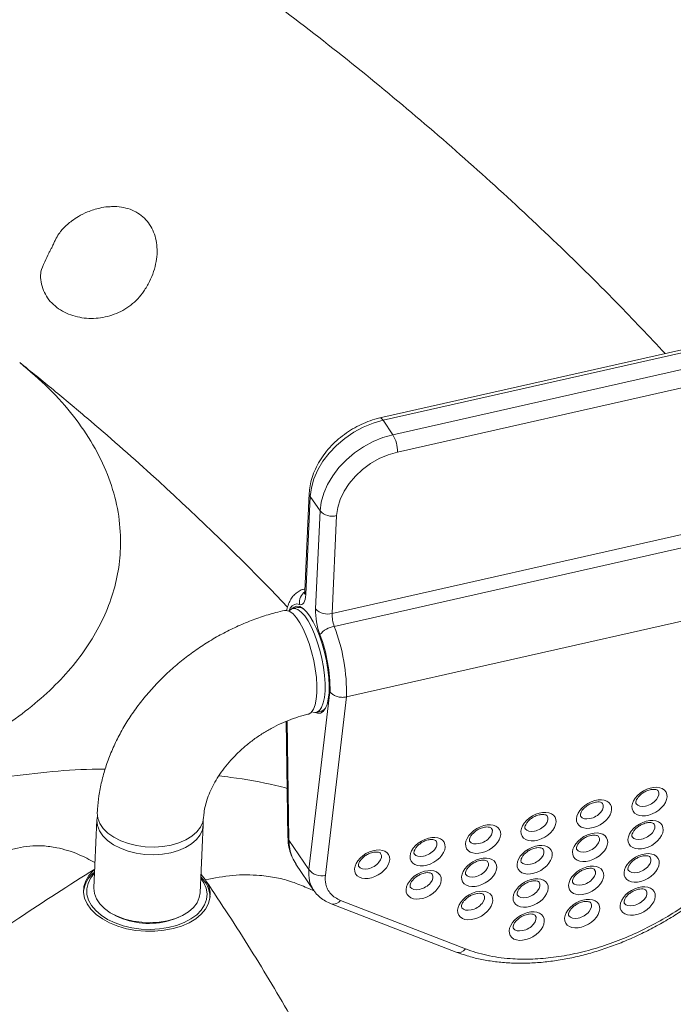
# Model space of a CAD drawing. Units: inches. Extents: x -1700 to 7002, y -1010 to 6004.
# Drawn here: x -1145 to -1124, y 212 to 243 of the extents above; entities that cross this region are included whole.
import ezdxf

# ---------------------------------------------------------------- set-up
doc = ezdxf.new("R2010")
doc.units = ezdxf.units.IN
doc.header["$MEASUREMENT"] = 0

msp = doc.modelspace()

# ---------------------------------------------------------------- linework, layer by layer
at = {"color": 7, "linetype": 'Continuous', "lineweight": 15}
for p, q in [((-1119.939, 233.733), (-1133.207, 230.738)), ((-1119.837, 233.661), (-1133.105, 230.666)), ((-1132.795, 230.209), (-1119.527, 233.204)), ((-1119.387, 232.658), (-1132.655, 229.663)), ((-1132.795, 230.209), (-1133.105, 230.666)), ((-1134.715, 224.566), (-1117.761, 228.394)), ((-1135.435, 228.362), (-1135.579, 225.27)), ((-1135.404, 228.26), (-1135.548, 225.168)), ((-1135.095, 227.803), (-1135.404, 228.26)), ((-1135.238, 224.711), (-1135.095, 227.803)), ((-1117.691, 227.989), (-1134.645, 224.161)), ((-1134.571, 227.658), (-1134.715, 224.566)), ((-1134.258, 221.935), (-1117.305, 225.763)), ((-1135.575, 225.341), (-1135.594, 225.337)), ((-1135.802, 224.757), (-1135.958, 224.722)), ((-1135.448, 216.489), (-1134.781, 222.099)), ((-1134.258, 221.935), (-1134.928, 216.305)), ((-1135.218, 221.444), (-1135.062, 221.48)), ((-1136.161, 221.165), (-1136.11, 217.496)), ((-1142.135, 218.054), (-1142.234, 215.91)), ((-1138.878, 215.754), (-1138.779, 217.898)), ((-1135.448, 216.489), (-1136.078, 217.419)), ((-1138.829, 216.817), (-1138.827, 216.857)), ((-1135.854, 216.658), (-1135.298, 215.838)), ((-1138.716, 216.169), (-1138.851, 216.333)), ((-1134.745, 215.408), (-1130.803, 213.875)), ((-1134.448, 215.515), (-1130.506, 213.981)), ((-1141.677, 215.105), (-1141.614, 215.069)), ((-1139.574, 214.975), (-1139.507, 215.005))]:
    msp.add_line(p, q, dxfattribs=at)
at = {"color": 8, "linetype": 'Continuous', "lineweight": 15}
for p, q in [((-1136.653, 225.327), (-1136.121, 224.764)), ((-1135.594, 225.337), (-1135.575, 225.341)), ((-1136.131, 221.177), (-1136.078, 217.419))]:
    msp.add_line(p, q, dxfattribs=at)
at = {"color": 7, "linetype": 'Continuous', "lineweight": 15, "flags": 128}
for points in [[(-1133.105, 230.666), (-1133.42, 230.575), (-1133.731, 230.448), (-1134.031, 230.286), (-1134.314, 230.093), (-1134.574, 229.873), (-1134.806, 229.63), (-1135.005, 229.37), (-1135.168, 229.097), (-1135.29, 228.817), (-1135.369, 228.537), (-1135.404, 228.26)], [(-1135.095, 227.803), (-1135.06, 228.08), (-1134.98, 228.361), (-1134.858, 228.64), (-1134.696, 228.913), (-1134.497, 229.174), (-1134.265, 229.416), (-1134.005, 229.636), (-1133.722, 229.829), (-1133.422, 229.991), (-1133.111, 230.118), (-1132.795, 230.209)], [(-1132.655, 229.663), (-1132.944, 229.578), (-1133.228, 229.456), (-1133.5, 229.301), (-1133.752, 229.115), (-1133.98, 228.903), (-1134.176, 228.671), (-1134.337, 228.425), (-1134.458, 228.17), (-1134.537, 227.912), (-1134.571, 227.658)], [(-1135.74, 224.851), (-1135.702, 224.842), (-1135.667, 224.849), (-1135.635, 224.87), (-1135.608, 224.905), (-1135.585, 224.953), (-1135.567, 225.014), (-1135.554, 225.086), (-1135.548, 225.168)], [(-1136.216, 224.664), (-1136.15, 224.666), (-1136.051, 224.632), (-1135.946, 224.554), (-1135.838, 224.434), (-1135.731, 224.275), (-1135.627, 224.083), (-1135.529, 223.861), (-1135.439, 223.617), (-1135.361, 223.357), (-1135.295, 223.087), (-1135.245, 222.816), (-1135.212, 222.551), (-1135.195, 222.298), (-1135.196, 222.066)], [(-1136.077, 224.645), (-1136.063, 224.66), (-1135.983, 224.714), (-1135.892, 224.725), (-1135.793, 224.69), (-1135.688, 224.612), (-1135.58, 224.492), (-1135.473, 224.333), (-1135.369, 224.141), (-1135.271, 223.92), (-1135.181, 223.675), (-1135.103, 223.415), (-1135.037, 223.146), (-1134.987, 222.874), (-1134.953, 222.609), (-1134.937, 222.356), (-1134.938, 222.124), (-1134.957, 221.917), (-1134.994, 221.743), (-1135.046, 221.604), (-1135.113, 221.507), (-1135.194, 221.452), (-1135.285, 221.441), (-1135.358, 221.463)], [(-1135.986, 224.71), (-1135.916, 224.772), (-1135.829, 224.8), (-1135.732, 224.784), (-1135.629, 224.724), (-1135.522, 224.623), (-1135.414, 224.482)], [(-1135.414, 224.482), (-1135.308, 224.306), (-1135.205, 224.098), (-1135.11, 223.866), (-1135.025, 223.613), (-1134.951, 223.347), (-1134.891, 223.076), (-1134.846, 222.805), (-1134.817, 222.541), (-1134.806, 222.293), (-1134.812, 222.066), (-1134.835, 221.865), (-1134.875, 221.697), (-1134.93, 221.566), (-1135, 221.474), (-1135.082, 221.425), (-1135.174, 221.419), (-1135.244, 221.441)], [(-1135.196, 222.066), (-1135.215, 221.859), (-1135.252, 221.684), (-1135.304, 221.546), (-1135.371, 221.448), (-1135.452, 221.394), (-1135.476, 221.386)], [(-1139.807, 217.017), (-1140.07, 216.972), (-1140.345, 216.955), (-1140.622, 216.966), (-1140.895, 217.004), (-1141.155, 217.069), (-1141.397, 217.159), (-1141.613, 217.271), (-1141.798, 217.402), (-1141.946, 217.549), (-1142.053, 217.707), (-1142.117, 217.873), (-1142.136, 218.041), (-1142.118, 218.172)], [(-1142.124, 218.292), (-1142.124, 218.28), (-1142.106, 218.111), (-1142.042, 217.945), (-1141.935, 217.787), (-1141.787, 217.64), (-1141.602, 217.509), (-1141.386, 217.397), (-1141.144, 217.308), (-1140.884, 217.243), (-1140.611, 217.204), (-1140.334, 217.194), (-1140.059, 217.211), (-1139.796, 217.255)], [(-1139.796, 217.255), (-1139.55, 217.326), (-1139.328, 217.421), (-1139.137, 217.537), (-1138.982, 217.672), (-1138.867, 217.822), (-1138.794, 217.982), (-1138.768, 218.133)], [(-1138.785, 218.018), (-1138.778, 217.911), (-1138.805, 217.744), (-1138.878, 217.583), (-1138.993, 217.434), (-1139.148, 217.299), (-1139.339, 217.182), (-1139.561, 217.087), (-1139.807, 217.017)], [(-1138.696, 216.136), (-1138.608, 215.958), (-1138.565, 215.776), (-1138.568, 215.593), (-1138.615, 215.413), (-1138.708, 215.241), (-1138.842, 215.081), (-1139.015, 214.936), (-1139.224, 214.81), (-1139.463, 214.705), (-1139.727, 214.624), (-1140.01, 214.569), (-1140.306, 214.54), (-1140.607, 214.54), (-1140.907, 214.567), (-1141.2, 214.621), (-1141.478, 214.7), (-1141.735, 214.804), (-1141.965, 214.929), (-1142.163, 215.073), (-1142.324, 215.233), (-1142.446, 215.404), (-1142.524, 215.584), (-1142.558, 215.767), (-1142.546, 215.95), (-1142.489, 216.128), (-1142.388, 216.298), (-1142.246, 216.455), (-1142.208, 216.489)], [(-1142.213, 216.368), (-1142.334, 216.216), (-1142.416, 216.049), (-1142.455, 215.875), (-1142.45, 215.698), (-1142.4, 215.523), (-1142.308, 215.353), (-1142.174, 215.192), (-1142.002, 215.045), (-1141.797, 214.914), (-1141.562, 214.802), (-1141.305, 214.713), (-1141.029, 214.649), (-1140.743, 214.61), (-1140.452, 214.598), (-1140.164, 214.613), (-1139.885, 214.655), (-1139.622, 214.722), (-1139.381, 214.814), (-1139.168, 214.927), (-1138.987, 215.06), (-1138.843, 215.21), (-1138.739, 215.371), (-1138.678, 215.542), (-1138.662, 215.718), (-1138.689, 215.895), (-1138.761, 216.068), (-1138.857, 216.212)], [(-1142.234, 215.91), (-1142.235, 215.897), (-1142.216, 215.729), (-1142.153, 215.563), (-1142.045, 215.404), (-1141.897, 215.258), (-1141.713, 215.126), (-1141.497, 215.015), (-1141.255, 214.925), (-1140.994, 214.86), (-1140.721, 214.822), (-1140.444, 214.811), (-1140.17, 214.828), (-1139.906, 214.873)], [(-1139.906, 214.873), (-1139.66, 214.943), (-1139.439, 215.038), (-1139.248, 215.154), (-1139.093, 215.289), (-1138.977, 215.439), (-1138.905, 215.6), (-1138.878, 215.754)], [(-1139.574, 214.975), (-1139.711, 214.919), (-1139.949, 214.85)]]:
    msp.add_lwpolyline(points, dxfattribs=at)
at = {"color": 8, "linetype": 'Continuous', "lineweight": 15, "flags": 128}
for points in [[(-1133.207, 230.738), (-1133.193, 230.739), (-1133.165, 230.729), (-1133.135, 230.704), (-1133.105, 230.666)], [(-1135.74, 224.851), (-1135.825, 224.869), (-1135.904, 224.855), (-1135.974, 224.809), (-1136.036, 224.733), (-1136.084, 224.637)], [(-1136.11, 217.496), (-1136.102, 217.457), (-1136.078, 217.419)]]:
    msp.add_lwpolyline(points, dxfattribs=at)
at = {"color": 7, "linetype": 'Continuous', "lineweight": 15}
for centre, radius, start, end in [((-1133.676, 229.692), 1.021, 358.3594, 30.4029), ((-1134.713, 228.164), 0.525, 223.3301, 285.657), ((-1135.765, 224.488), 0.272, 50.386, 97.7546), ((-1133.057, 224.673), 2.182, 178.992, 200.6989), ((-1134.856, 225.072), 0.525, 223.335, 285.6521), ((-1133.624, 224.547), 1.091, 178.9881, 200.6975), ((-1134.53, 223.437), 0.733, 98.9495, 140.6779), ((-1140.259, 222.04), 6.002, 358.9966, 20.6985), ((-1139.714, 222.161), 4.934, 359.288, 20.6634), ((-1135.131, 221.724), 0.254, 285.8641, 336.8847), ((-1141.624, 215.669), 0.945, 128.4788, 171.9823), ((-1135.053, 216.781), 0.492, 216.4801, 284.6944), ((-1139.485, 215.581), 0.921, 2.117, 46.8137), ((-1140.491, 217.164), 2.377, 241.8134, 283.2017)]:
    msp.add_arc(centre, radius, start, end, dxfattribs=at)
at = {"color": 8, "linetype": 'Continuous', "lineweight": 15}
for centre, radius, start, end in [((-1135.272, 228.356), 0.163, 177.5897, 215.9346), ((-1135.318, 224.913), 0.427, 125.6893, 188.3805), ((-1135.416, 225.264), 0.163, 177.8923, 215.9911), ((-1134.674, 215.677), 0.278, 255.2041, 324.2941), ((-1130.731, 214.144), 0.278, 255.1415, 324.2759)]:
    msp.add_arc(centre, radius, start, end, dxfattribs=at)
at = {"color": 7, "linetype": 'Continuous', "lineweight": 15}
for centre in [(-1124.698, 218.632), (-1126.449, 218.237), (-1128.2, 217.842), (-1129.95, 217.447), (-1124.823, 217.586), (-1131.701, 217.051), (-1126.573, 217.191), (-1128.324, 216.795), (-1133.451, 216.656), (-1130.075, 216.4), (-1124.947, 216.539), (-1126.698, 216.144), (-1131.825, 216.005), (-1128.449, 215.749), (-1125.072, 215.493), (-1130.199, 215.353), (-1126.822, 215.097), (-1128.573, 214.702)]:
    msp.add_ellipse(centre, major_axis=(0.52, 0.301), ratio=0.645266, dxfattribs=at)
at = {"color": 8, "linetype": 'Continuous', "lineweight": 15}
for centre in [(-1124.774, 218.766), (-1126.525, 218.37), (-1128.275, 217.975), (-1124.899, 217.719), (-1130.026, 217.58), (-1126.649, 217.324), (-1131.777, 217.185), (-1133.527, 216.789), (-1128.4, 216.929), (-1130.151, 216.533), (-1125.023, 216.672), (-1131.901, 216.138), (-1126.774, 216.277), (-1128.524, 215.882), (-1130.275, 215.487), (-1125.148, 215.626), (-1126.898, 215.231), (-1128.649, 214.835)]:
    msp.add_ellipse(centre, major_axis=(0.353, 0.191), ratio=0.605005, start_param=3.20413, end_param=6.348619, dxfattribs=at)
for points, knots in [([(-1144.735, 249.344), (-1143.814, 248.777), (-1141.97, 247.643), (-1139.334, 245.867), (-1136.8, 244.042), (-1134.375, 242.172), (-1132.056, 240.264), (-1129.842, 238.327), (-1127.737, 236.367), (-1125.849, 234.52), (-1124.713, 233.309), (-1124.207, 232.77)], [0, 0, 0, 0, 0.114644, 0.229625, 0.344329, 0.458564, 0.572668, 0.686138, 0.798623, 0.910347, 1, 1, 1, 1]), ([(-1151.649, 217.09), (-1151.282, 217.306), (-1150.553, 217.735), (-1149.324, 218.277), (-1148.021, 218.739), (-1146.644, 219.11), (-1145.208, 219.392), (-1143.748, 219.57), (-1142.631, 219.654), (-1142.013, 219.652), (-1141.878, 219.651)], [0, 0, 0, 0, 0.141105, 0.280736, 0.419306, 0.557166, 0.694776, 0.832673, 0.963439, 1, 1, 1, 1]), ([(-1138.29, 219.441), (-1138.164, 219.427), (-1137.554, 219.357), (-1136.829, 219.225), (-1136.251, 219.079), (-1136.132, 219.048)], [0, 0, 0, 0, 0.171545, 0.828932, 1, 1, 1, 1]), ([(-1142.198, 216.705), (-1142.371, 216.798), (-1142.778, 217.014), (-1143.331, 217.174), (-1143.843, 217.245), (-1144.26, 217.242), (-1145.275, 217.037), (-1146.342, 216.804), (-1147.475, 216.562), (-1148.044, 216.445), (-1148.607, 216.309), (-1149.22, 216.277), (-1149.876, 216.359), (-1150.511, 216.541), (-1151.105, 216.787), (-1151.468, 216.99), (-1151.649, 217.09)], [0, 0, 0, 0, 0.049147, 0.115277, 0.159417, 0.203235, 0.246501, 0.505108, 0.569757, 0.634409, 0.699125, 0.764643, 0.830812, 0.897053, 0.94882, 1, 1, 1, 1]), ([(-1136.078, 217.419), (-1136.073, 217.325), (-1136.062, 217.135), (-1135.984, 216.877), (-1135.895, 216.729), (-1135.852, 216.659)], [0, 0, 0, 0, 0.337323, 0.684454, 1, 1, 1, 1]), ([(-1156.381, 162.078), (-1156.93, 162.828), (-1158.023, 164.318), (-1159.511, 166.575), (-1160.862, 168.831), (-1161.976, 170.93), (-1162.881, 172.872), (-1163.604, 174.654), (-1164.219, 176.441), (-1164.749, 178.339), (-1165.164, 180.344), (-1165.431, 182.452), (-1165.528, 184.556), (-1165.454, 186.657), (-1165.213, 188.755), (-1164.817, 190.76), (-1164.288, 192.661), (-1163.647, 194.454), (-1162.873, 196.215), (-1161.966, 197.948), (-1160.933, 199.646), (-1159.777, 201.312), (-1158.499, 202.95), (-1157.098, 204.566), (-1155.485, 206.256), (-1153.648, 208.007), (-1151.573, 209.809), (-1149.372, 211.568), (-1147.048, 213.285), (-1144.663, 214.936), (-1143.012, 215.99), (-1142.207, 216.504)], [0, 0, 0, 0, 0.040595, 0.080711, 0.120391, 0.159647, 0.190255, 0.220731, 0.251074, 0.281321, 0.31693, 0.352246, 0.387395, 0.42276, 0.458184, 0.493681, 0.525012, 0.55608, 0.587003, 0.617913, 0.648926, 0.679595, 0.710559, 0.741898, 0.773435, 0.811025, 0.848757, 0.886707, 0.924905, 0.96339, 1, 1, 1, 1]), ([(-1135.272, 215.809), (-1135.351, 215.843), (-1135.579, 215.942), (-1135.961, 216.105), (-1136.462, 216.237), (-1137.086, 216.323), (-1137.84, 216.33), (-1138.426, 216.222), (-1138.717, 216.168)], [0, 0, 0, 0, 0.079477, 0.231045, 0.384543, 0.539226, 0.771104, 1, 1, 1, 1]), ([(-1135.292, 215.841), (-1135.312, 215.867), (-1135.377, 215.954), (-1135.45, 216.166), (-1135.449, 216.368), (-1135.448, 216.489)], [0, 0, 0, 0, 0.148925, 0.493338, 1, 1, 1, 1])]:
    msp.add_open_spline(points, degree=3, knots=knots, dxfattribs=at)
at = {"color": 7, "linetype": 'Continuous', "lineweight": 15}
for points, knots in [([(-1141.767, 237.399), (-1141.705, 237.405), (-1141.542, 237.42), (-1141.291, 237.387), (-1141.022, 237.306), (-1140.786, 237.174), (-1140.587, 237), (-1140.429, 236.788), (-1140.315, 236.543), (-1140.248, 236.272), (-1140.228, 235.979), (-1140.259, 235.671), (-1140.34, 235.354), (-1140.472, 235.038), (-1140.64, 234.747), (-1140.84, 234.497), (-1141.064, 234.294), (-1141.316, 234.127), (-1141.589, 234.001), (-1141.876, 233.918), (-1142.17, 233.876), (-1142.465, 233.878), (-1142.759, 233.923), (-1143.037, 234.011), (-1143.295, 234.142), (-1143.519, 234.313), (-1143.701, 234.521), (-1143.832, 234.76), (-1143.901, 235.024), (-1143.922, 235.223), (-1143.904, 235.332), (-1143.902, 235.345)], [0, 0, 0, 0, 0.022281, 0.058978, 0.095668, 0.131628, 0.167578, 0.203137, 0.238703, 0.274792, 0.310888, 0.348211, 0.385536, 0.424344, 0.463149, 0.495759, 0.528365, 0.560977, 0.59359, 0.626303, 0.659029, 0.693359, 0.727702, 0.764379, 0.801062, 0.839661, 0.878259, 0.917495, 0.956714, 0.994941, 1, 1, 1, 1]), ([(-1141.767, 237.403), (-1141.777, 237.403), (-1141.869, 237.399), (-1142.096, 237.355), (-1142.409, 237.26), (-1142.702, 237.113), (-1142.963, 236.94), (-1143.152, 236.774), (-1143.284, 236.625), (-1143.356, 236.519), (-1143.426, 236.396), (-1143.497, 236.254), (-1143.545, 236.147), (-1143.601, 236.039), (-1143.683, 235.882), (-1143.795, 235.643), (-1143.886, 235.441), (-1143.905, 235.346), (-1143.905, 235.346)], [0, 0, 0, 0, 0.009303, 0.081324, 0.203641, 0.298422, 0.371471, 0.480164, 0.522284, 0.560741, 0.638137, 0.677661, 0.719709, 0.748406, 0.784366, 0.878419, 0.999444, 1, 1, 1, 1]), ([(-1145.867, 220.516), (-1145.548, 220.706), (-1144.912, 221.084), (-1144.079, 221.717), (-1143.346, 222.391), (-1142.723, 223.105), (-1142.216, 223.85), (-1141.826, 224.62), (-1141.555, 225.41), (-1141.402, 226.217), (-1141.371, 227.083), (-1141.487, 228.002), (-1141.779, 228.961), (-1142.235, 229.898), (-1142.855, 230.804), (-1143.621, 231.678), (-1144.255, 232.216), (-1144.573, 232.487)], [0, 0, 0, 0, 0.0631858, 0.12597, 0.1884755, 0.2508446, 0.3132667, 0.3748031, 0.4365601, 0.498421, 0.5602849, 0.6337846, 0.7069596, 0.779884, 0.85287, 0.9261739, 1, 1, 1, 1]), ([(-1144.573, 232.487), (-1144.214, 232.2), (-1143.858, 231.912), (-1143.153, 231.33), (-1142.804, 231.038), (-1141.768, 230.155), (-1141.092, 229.562), (-1139.114, 227.768), (-1137.855, 226.555), (-1136.653, 225.327)], [0, 0, 0, 0, 0.125, 0.125, 0.25, 0.25, 0.5, 0.5, 1, 1, 1, 1]), ([(-1133.207, 230.738), (-1133.26, 230.725), (-1133.41, 230.688), (-1133.655, 230.602), (-1133.935, 230.472), (-1134.203, 230.314), (-1134.454, 230.129), (-1134.685, 229.922), (-1134.891, 229.694), (-1135.069, 229.45), (-1135.216, 229.193), (-1135.329, 228.928), (-1135.402, 228.664), (-1135.429, 228.475), (-1135.434, 228.377), (-1135.435, 228.362)], [0, 0, 0, 0, 0.047025, 0.132588, 0.218152, 0.30375, 0.389418, 0.475188, 0.5611, 0.647194, 0.733465, 0.819815, 0.906025, 0.985678, 1, 1, 1, 1]), ([(-1135.593, 225.332), (-1135.613, 225.329), (-1135.683, 225.318), (-1135.79, 225.259), (-1135.905, 225.166), (-1135.999, 225.049), (-1136.075, 224.905), (-1136.126, 224.772), (-1136.144, 224.678), (-1136.15, 224.65)], [0, 0, 0, 0, 0.061757, 0.217444, 0.370917, 0.531456, 0.709024, 0.91271, 1, 1, 1, 1]), ([(-1135.579, 225.27), (-1135.58, 225.254), (-1135.582, 225.217), (-1135.59, 225.181), (-1135.59, 225.18), (-1135.59, 225.18)], [0, 0, 0, 0, 0.296872, 0.724875, 1, 1, 1, 1]), ([(-1136.216, 224.664), (-1136.308, 224.642), (-1136.56, 224.582), (-1136.971, 224.456), (-1137.444, 224.279), (-1137.908, 224.07), (-1138.36, 223.832), (-1138.798, 223.565), (-1139.22, 223.271), (-1139.621, 222.952), (-1140.002, 222.609), (-1140.358, 222.245), (-1140.688, 221.861), (-1140.989, 221.459), (-1141.259, 221.042), (-1141.497, 220.611), (-1141.699, 220.169), (-1141.865, 219.72), (-1141.992, 219.266), (-1142.078, 218.822), (-1142.113, 218.497), (-1142.122, 218.325), (-1142.124, 218.292)], [0, 0, 0, 0, 0.030352, 0.083665, 0.136962, 0.190278, 0.243599, 0.296936, 0.350302, 0.403709, 0.457169, 0.5107, 0.564311, 0.618005, 0.671771, 0.725572, 0.779352, 0.833031, 0.886512, 0.939683, 0.988643, 1, 1, 1, 1]), ([(-1134.781, 222.099), (-1134.78, 222.099), (-1134.769, 222.08), (-1134.732, 222.036), (-1134.647, 221.977), (-1134.524, 221.933), (-1134.387, 221.915), (-1134.301, 221.928), (-1134.258, 221.935)], [0, 0, 0, 0, 0.006036, 0.142743, 0.357487, 0.571725, 0.785897, 1, 1, 1, 1]), ([(-1115.108, 221.462), (-1114.537, 220.598), (-1113.391, 218.866), (-1111.825, 216.23), (-1110.468, 213.737), (-1109.307, 211.393), (-1108.319, 209.206), (-1107.423, 207.001), (-1106.623, 204.775), (-1105.928, 202.54), (-1105.344, 200.29), (-1104.877, 198.022), (-1104.539, 195.717), (-1104.359, 193.536), (-1104.322, 191.488), (-1104.409, 189.585), (-1104.626, 187.684), (-1104.972, 185.798), (-1105.439, 183.949), (-1106.014, 182.141), (-1106.683, 180.378), (-1107.438, 178.65), (-1108.35, 176.782), (-1109.445, 174.775), (-1110.76, 172.635), (-1112.201, 170.536), (-1113.765, 168.48), (-1115.435, 166.483), (-1117.203, 164.545), (-1119.058, 162.665), (-1121.002, 160.832), (-1123.155, 158.933), (-1125.518, 156.98), (-1128.092, 154.981), (-1130.722, 153.046), (-1133.395, 151.168), (-1136.102, 149.341), (-1138.569, 147.728), (-1140.142, 146.728), (-1140.791, 146.316)], [0, 0, 0, 0, 0.033082, 0.066301, 0.09963, 0.126559, 0.153516, 0.180552, 0.207667, 0.23496, 0.261986, 0.289306, 0.317022, 0.345199, 0.367962, 0.390959, 0.414023, 0.437013, 0.459838, 0.482073, 0.504103, 0.525857, 0.547408, 0.575398, 0.603336, 0.631187, 0.658948, 0.686615, 0.71367, 0.740603, 0.767441, 0.794148, 0.825753, 0.857032, 0.887947, 0.918537, 0.948846, 0.978881, 1, 1, 1, 1]), ([(-1138.768, 218.136), (-1138.766, 218.167), (-1138.76, 218.264), (-1138.731, 218.444), (-1138.668, 218.678), (-1138.576, 218.924), (-1138.454, 219.176), (-1138.302, 219.432), (-1138.121, 219.687), (-1137.913, 219.937), (-1137.68, 220.179), (-1137.425, 220.408), (-1137.15, 220.621), (-1136.86, 220.815), (-1136.558, 220.987), (-1136.249, 221.135), (-1135.939, 221.257), (-1135.68, 221.337), (-1135.528, 221.374), (-1135.476, 221.386)], [0, 0, 0, 0, 0.0298779, 0.0946852, 0.158114, 0.2205787, 0.2826428, 0.3446234, 0.4066435, 0.4688051, 0.5311355, 0.5936215, 0.6562215, 0.7188697, 0.7814943, 0.8440044, 0.9063284, 0.9684282, 1, 1, 1, 1]), ([(-1125.119, 218.562), (-1125.123, 218.568), (-1125.13, 218.58), (-1125.13, 218.624), (-1125.109, 218.692), (-1125.057, 218.774), (-1124.975, 218.857), (-1124.872, 218.93), (-1124.769, 218.979), (-1124.705, 218.997), (-1124.679, 219.004)], [0, 0, 0, 0, 0.142372, 0.268873, 0.390044, 0.519073, 0.648255, 0.778693, 0.909538, 1, 1, 1, 1]), ([(-1124.679, 219.004), (-1124.661, 219.007), (-1124.607, 219.018), (-1124.529, 219.017), (-1124.464, 219), (-1124.437, 218.981), (-1124.432, 218.972), (-1124.431, 218.969)], [0, 0, 0, 0, 0.1262525, 0.3731985, 0.6183647, 0.8698191, 1, 1, 1, 1]), ([(-1126.869, 218.167), (-1126.873, 218.173), (-1126.88, 218.185), (-1126.881, 218.229), (-1126.859, 218.297), (-1126.807, 218.379), (-1126.726, 218.462), (-1126.623, 218.535), (-1126.519, 218.584), (-1126.455, 218.601), (-1126.429, 218.608)], [0, 0, 0, 0, 0.142376, 0.268867, 0.390058, 0.519058, 0.648244, 0.778666, 0.90952, 1, 1, 1, 1]), ([(-1126.429, 218.608), (-1126.411, 218.612), (-1126.358, 218.622), (-1126.28, 218.622), (-1126.215, 218.604), (-1126.188, 218.586), (-1126.183, 218.577), (-1126.181, 218.574)], [0, 0, 0, 0, 0.126225, 0.373155, 0.618342, 0.869838, 1, 1, 1, 1]), ([(-1128.62, 217.772), (-1128.624, 217.778), (-1128.631, 217.79), (-1128.632, 217.833), (-1128.61, 217.902), (-1128.558, 217.983), (-1128.476, 218.067), (-1128.374, 218.139), (-1128.27, 218.189), (-1128.206, 218.206), (-1128.18, 218.213)], [0, 0, 0, 0, 0.142378, 0.268877, 0.390045, 0.519071, 0.648259, 0.778682, 0.909525, 1, 1, 1, 1]), ([(-1128.18, 218.213), (-1128.162, 218.217), (-1128.108, 218.227), (-1128.03, 218.227), (-1127.965, 218.209), (-1127.939, 218.191), (-1127.934, 218.182), (-1127.932, 218.179)], [0, 0, 0, 0, 0.1262266, 0.3731804, 0.6183754, 0.8698183, 1, 1, 1, 1]), ([(-1130.371, 217.377), (-1130.374, 217.383), (-1130.382, 217.394), (-1130.382, 217.438), (-1130.36, 217.506), (-1130.309, 217.588), (-1130.227, 217.672), (-1130.124, 217.744), (-1130.021, 217.794), (-1129.957, 217.811), (-1129.93, 217.818)], [0, 0, 0, 0, 0.142366, 0.268864, 0.390058, 0.519059, 0.648246, 0.778678, 0.909519, 1, 1, 1, 1]), ([(-1129.93, 217.818), (-1129.912, 217.821), (-1129.859, 217.832), (-1129.781, 217.832), (-1129.716, 217.814), (-1129.689, 217.796), (-1129.684, 217.787), (-1129.683, 217.784)], [0, 0, 0, 0, 0.1262247, 0.3731562, 0.6183424, 0.8698354, 1, 1, 1, 1]), ([(-1125.243, 217.516), (-1125.247, 217.522), (-1125.254, 217.534), (-1125.255, 217.577), (-1125.233, 217.646), (-1125.181, 217.727), (-1125.1, 217.811), (-1124.997, 217.883), (-1124.893, 217.933), (-1124.829, 217.95), (-1124.803, 217.957)], [0, 0, 0, 0, 0.1423734, 0.2688697, 0.3900369, 0.5190608, 0.6482461, 0.7786658, 0.9095057, 1, 1, 1, 1]), ([(-1124.803, 217.957), (-1124.785, 217.961), (-1124.732, 217.971), (-1124.653, 217.971), (-1124.588, 217.953), (-1124.562, 217.935), (-1124.557, 217.926), (-1124.555, 217.923)], [0, 0, 0, 0, 0.1262251, 0.3731573, 0.6183442, 0.8698173, 1, 1, 1, 1]), ([(-1126.994, 217.12), (-1126.998, 217.127), (-1127.005, 217.138), (-1127.006, 217.182), (-1126.984, 217.25), (-1126.932, 217.332), (-1126.85, 217.415), (-1126.748, 217.488), (-1126.644, 217.538), (-1126.58, 217.555), (-1126.554, 217.562)], [0, 0, 0, 0, 0.1423699, 0.2688454, 0.3900406, 0.5190444, 0.6482618, 0.7786974, 0.9095172, 1, 1, 1, 1]), ([(-1126.554, 217.562), (-1126.536, 217.565), (-1126.482, 217.576), (-1126.404, 217.575), (-1126.339, 217.558), (-1126.313, 217.54), (-1126.308, 217.531), (-1126.306, 217.528)], [0, 0, 0, 0, 0.1262572, 0.3731858, 0.6183858, 0.8698854, 1, 1, 1, 1]), ([(-1136.105, 217.497), (-1136.104, 217.436), (-1136.102, 217.29), (-1136.052, 217.069), (-1135.974, 216.853), (-1135.896, 216.73), (-1135.863, 216.677)], [0, 0, 0, 0, 0.204672, 0.491853, 0.779142, 1, 1, 1, 1]), ([(-1132.121, 216.981), (-1132.125, 216.988), (-1132.132, 216.999), (-1132.133, 217.043), (-1132.111, 217.111), (-1132.059, 217.193), (-1131.978, 217.276), (-1131.875, 217.349), (-1131.771, 217.399), (-1131.707, 217.416), (-1131.681, 217.423)], [0, 0, 0, 0, 0.1423766, 0.2688504, 0.3900424, 0.5190709, 0.6482591, 0.7786817, 0.9095245, 1, 1, 1, 1]), ([(-1131.681, 217.423), (-1131.663, 217.426), (-1131.61, 217.437), (-1131.531, 217.436), (-1131.467, 217.419), (-1131.44, 217.401), (-1131.435, 217.392), (-1131.433, 217.388)], [0, 0, 0, 0, 0.126226, 0.37318, 0.618376, 0.869816, 1, 1, 1, 1]), ([(-1133.872, 216.586), (-1133.876, 216.592), (-1133.883, 216.604), (-1133.884, 216.648), (-1133.862, 216.716), (-1133.81, 216.798), (-1133.728, 216.881), (-1133.626, 216.954), (-1133.522, 217.003), (-1133.458, 217.02), (-1133.432, 217.027)], [0, 0, 0, 0, 0.1423679, 0.2688668, 0.3900585, 0.5190604, 0.6482422, 0.7786759, 0.9095185, 1, 1, 1, 1]), ([(-1133.432, 217.027), (-1133.414, 217.031), (-1133.36, 217.041), (-1133.282, 217.041), (-1133.217, 217.023), (-1133.191, 217.005), (-1133.186, 216.996), (-1133.184, 216.993)], [0, 0, 0, 0, 0.126253, 0.373184, 0.618344, 0.869836, 1, 1, 1, 1]), ([(-1128.744, 216.725), (-1128.748, 216.731), (-1128.756, 216.743), (-1128.756, 216.787), (-1128.734, 216.855), (-1128.682, 216.937), (-1128.601, 217.02), (-1128.498, 217.093), (-1128.395, 217.142), (-1128.331, 217.16), (-1128.304, 217.167)], [0, 0, 0, 0, 0.142373, 0.26887, 0.390035, 0.519059, 0.648246, 0.778666, 0.909506, 1, 1, 1, 1]), ([(-1128.304, 217.167), (-1128.286, 217.17), (-1128.233, 217.18), (-1128.155, 217.18), (-1128.09, 217.162), (-1128.063, 217.144), (-1128.058, 217.135), (-1128.057, 217.132)], [0, 0, 0, 0, 0.126225, 0.373157, 0.618344, 0.869817, 1, 1, 1, 1]), ([(-1125.368, 216.469), (-1125.372, 216.475), (-1125.379, 216.487), (-1125.379, 216.531), (-1125.358, 216.599), (-1125.306, 216.681), (-1125.224, 216.764), (-1125.121, 216.837), (-1125.018, 216.886), (-1124.954, 216.903), (-1124.928, 216.91)], [0, 0, 0, 0, 0.1423782, 0.2688523, 0.3900444, 0.5190467, 0.6482612, 0.7786852, 0.9095035, 1, 1, 1, 1]), ([(-1124.928, 216.91), (-1124.91, 216.914), (-1124.856, 216.924), (-1124.778, 216.924), (-1124.713, 216.906), (-1124.686, 216.888), (-1124.681, 216.879), (-1124.68, 216.876)], [0, 0, 0, 0, 0.126229, 0.373185, 0.618387, 0.86987, 1, 1, 1, 1]), ([(-1130.495, 216.33), (-1130.499, 216.336), (-1130.506, 216.348), (-1130.507, 216.392), (-1130.485, 216.46), (-1130.433, 216.542), (-1130.352, 216.625), (-1130.249, 216.697), (-1130.145, 216.747), (-1130.081, 216.764), (-1130.055, 216.771)], [0, 0, 0, 0, 0.142373, 0.268849, 0.390044, 0.519048, 0.648258, 0.778696, 0.909516, 1, 1, 1, 1]), ([(-1130.055, 216.771), (-1130.037, 216.775), (-1129.984, 216.785), (-1129.905, 216.785), (-1129.84, 216.767), (-1129.814, 216.749), (-1129.809, 216.74), (-1129.807, 216.737)], [0, 0, 0, 0, 0.1262569, 0.3732117, 0.6183865, 0.8698857, 1, 1, 1, 1]), ([(-1134.928, 216.305), (-1134.931, 216.21), (-1134.935, 216.053), (-1134.862, 215.86), (-1134.763, 215.717), (-1134.626, 215.597), (-1134.508, 215.542), (-1134.448, 215.515)], [0, 0, 0, 0, 0.271728, 0.451201, 0.635812, 0.8153, 1, 1, 1, 1]), ([(-1132.246, 215.935), (-1132.25, 215.941), (-1132.257, 215.953), (-1132.257, 215.996), (-1132.236, 216.065), (-1132.184, 216.146), (-1132.102, 216.23), (-1131.999, 216.302), (-1131.896, 216.352), (-1131.832, 216.369), (-1131.806, 216.376)], [0, 0, 0, 0, 0.142375, 0.268866, 0.390034, 0.519059, 0.648244, 0.778666, 0.90952, 1, 1, 1, 1]), ([(-1131.806, 216.376), (-1131.788, 216.38), (-1131.734, 216.39), (-1131.656, 216.39), (-1131.591, 216.372), (-1131.564, 216.354), (-1131.56, 216.345), (-1131.558, 216.342)], [0, 0, 0, 0, 0.126225, 0.373156, 0.618344, 0.86982, 1, 1, 1, 1]), ([(-1127.118, 216.074), (-1127.122, 216.08), (-1127.129, 216.092), (-1127.13, 216.136), (-1127.108, 216.204), (-1127.056, 216.285), (-1126.975, 216.369), (-1126.872, 216.441), (-1126.768, 216.491), (-1126.704, 216.508), (-1126.678, 216.515)], [0, 0, 0, 0, 0.142369, 0.268868, 0.390035, 0.519062, 0.648242, 0.778676, 0.909519, 1, 1, 1, 1]), ([(-1126.678, 216.515), (-1126.66, 216.519), (-1126.607, 216.529), (-1126.529, 216.529), (-1126.464, 216.511), (-1126.437, 216.493), (-1126.432, 216.484), (-1126.43, 216.481)], [0, 0, 0, 0, 0.126223, 0.373176, 0.618338, 0.869836, 1, 1, 1, 1]), ([(-1153.044, 161.708), (-1152.188, 162.303), (-1150.488, 163.486), (-1148.041, 165.298), (-1145.707, 167.129), (-1143.508, 168.98), (-1141.454, 170.852), (-1139.69, 172.616), (-1138.182, 174.266), (-1136.899, 175.799), (-1135.713, 177.358), (-1134.622, 178.947), (-1133.624, 180.57), (-1132.723, 182.222), (-1131.923, 183.882), (-1131.242, 185.529), (-1130.698, 187.153), (-1130.293, 188.763), (-1130.032, 190.363), (-1129.91, 191.978), (-1129.924, 193.623), (-1130.058, 195.311), (-1130.321, 197.14), (-1130.73, 199.098), (-1131.297, 201.18), (-1131.99, 203.271), (-1132.801, 205.368), (-1133.725, 207.466), (-1134.776, 209.604), (-1135.959, 211.774), (-1137.263, 213.97), (-1138.218, 215.415), (-1138.696, 216.136)], [0, 0, 0, 0, 0.04093, 0.081387, 0.121376, 0.160801, 0.19953, 0.237726, 0.26743, 0.296948, 0.326404, 0.355897, 0.385543, 0.415414, 0.445228, 0.474184, 0.502292, 0.529842, 0.557114, 0.584014, 0.611743, 0.640299, 0.669301, 0.704236, 0.739543, 0.775209, 0.811131, 0.847316, 0.883757, 0.92252, 0.961309, 1, 1, 1, 1]), ([(-1128.869, 215.679), (-1128.873, 215.685), (-1128.88, 215.696), (-1128.881, 215.74), (-1128.859, 215.808), (-1128.807, 215.89), (-1128.726, 215.974), (-1128.623, 216.046), (-1128.519, 216.096), (-1128.455, 216.113), (-1128.429, 216.12)], [0, 0, 0, 0, 0.142378, 0.268846, 0.390043, 0.519046, 0.648261, 0.778685, 0.909518, 1, 1, 1, 1]), ([(-1128.429, 216.12), (-1128.411, 216.123), (-1128.358, 216.134), (-1128.279, 216.134), (-1128.214, 216.116), (-1128.188, 216.098), (-1128.183, 216.089), (-1128.181, 216.086)], [0, 0, 0, 0, 0.1262218, 0.3731661, 0.6183539, 0.869841, 1, 1, 1, 1]), ([(-1135.294, 215.84), (-1135.275, 215.811), (-1135.219, 215.724), (-1135.092, 215.605), (-1134.928, 215.488), (-1134.803, 215.435), (-1134.744, 215.41)], [0, 0, 0, 0, 0.1487601, 0.4423349, 0.7345505, 1, 1, 1, 1]), ([(-1130.62, 215.283), (-1130.623, 215.29), (-1130.631, 215.301), (-1130.631, 215.345), (-1130.61, 215.413), (-1130.558, 215.495), (-1130.476, 215.578), (-1130.373, 215.651), (-1130.27, 215.701), (-1130.206, 215.718), (-1130.179, 215.725)], [0, 0, 0, 0, 0.1423734, 0.2688697, 0.3900369, 0.5190608, 0.6482461, 0.7786658, 0.9095057, 1, 1, 1, 1]), ([(-1130.179, 215.725), (-1130.161, 215.728), (-1130.108, 215.739), (-1130.03, 215.738), (-1129.965, 215.721), (-1129.938, 215.703), (-1129.933, 215.694), (-1129.932, 215.691)], [0, 0, 0, 0, 0.126194, 0.373148, 0.618339, 0.869815, 1, 1, 1, 1]), ([(-1125.492, 215.422), (-1125.496, 215.429), (-1125.503, 215.44), (-1125.504, 215.484), (-1125.482, 215.552), (-1125.43, 215.634), (-1125.349, 215.718), (-1125.246, 215.79), (-1125.142, 215.84), (-1125.078, 215.857), (-1125.052, 215.864)], [0, 0, 0, 0, 0.142377, 0.268871, 0.390041, 0.519068, 0.648259, 0.778682, 0.909539, 1, 1, 1, 1]), ([(-1125.052, 215.864), (-1125.034, 215.867), (-1124.981, 215.878), (-1124.902, 215.877), (-1124.838, 215.86), (-1124.811, 215.842), (-1124.806, 215.833), (-1124.804, 215.83)], [0, 0, 0, 0, 0.126226, 0.373179, 0.618374, 0.869834, 1, 1, 1, 1]), ([(-1130.795, 213.883), (-1130.681, 213.841), (-1130.44, 213.753), (-1130.044, 213.656), (-1129.615, 213.581), (-1129.168, 213.538), (-1128.707, 213.526), (-1128.236, 213.544), (-1127.758, 213.594), (-1127.277, 213.673), (-1126.795, 213.781), (-1126.315, 213.918), (-1125.836, 214.083), (-1125.357, 214.275), (-1124.881, 214.494), (-1124.412, 214.738), (-1123.953, 215.007), (-1123.52, 215.287), (-1123.251, 215.487), (-1123.123, 215.582)], [0, 0, 0, 0, 0.053216, 0.113066, 0.173253, 0.233563, 0.293758, 0.35369, 0.413254, 0.472392, 0.531017, 0.589042, 0.647451, 0.706335, 0.765672, 0.825403, 0.885449, 0.945706, 1, 1, 1, 1]), ([(-1130.506, 213.981), (-1130.286, 213.908), (-1129.847, 213.761), (-1129.151, 213.667), (-1128.468, 213.651), (-1127.813, 213.698), (-1127.14, 213.806), (-1126.457, 213.976), (-1125.773, 214.203), (-1125.097, 214.484), (-1124.438, 214.819), (-1123.802, 215.198), (-1123.406, 215.485), (-1123.209, 215.629)], [0, 0, 0, 0, 0.109183, 0.218363, 0.30494, 0.391793, 0.478368, 0.565221, 0.652356, 0.739207, 0.826046, 0.91316, 1, 1, 1, 1]), ([(-1127.243, 215.027), (-1127.247, 215.033), (-1127.254, 215.045), (-1127.255, 215.089), (-1127.233, 215.157), (-1127.181, 215.239), (-1127.099, 215.322), (-1126.997, 215.395), (-1126.893, 215.444), (-1126.829, 215.462), (-1126.803, 215.469)], [0, 0, 0, 0, 0.142377, 0.2688511, 0.3900434, 0.5190458, 0.648262, 0.778685, 0.9095034, 1, 1, 1, 1]), ([(-1126.803, 215.469), (-1126.785, 215.472), (-1126.731, 215.482), (-1126.653, 215.482), (-1126.588, 215.464), (-1126.562, 215.446), (-1126.557, 215.437), (-1126.555, 215.434)], [0, 0, 0, 0, 0.126225, 0.373157, 0.618344, 0.869817, 1, 1, 1, 1]), ([(-1128.994, 214.632), (-1128.997, 214.638), (-1129.005, 214.65), (-1129.005, 214.694), (-1128.983, 214.762), (-1128.931, 214.844), (-1128.85, 214.927), (-1128.747, 215), (-1128.644, 215.049), (-1128.58, 215.066), (-1128.553, 215.073)], [0, 0, 0, 0, 0.142371, 0.268871, 0.390042, 0.519069, 0.648259, 0.778695, 0.909539, 1, 1, 1, 1]), ([(-1128.553, 215.073), (-1128.535, 215.077), (-1128.482, 215.087), (-1128.404, 215.087), (-1128.339, 215.069), (-1128.312, 215.051), (-1128.307, 215.042), (-1128.306, 215.039)], [0, 0, 0, 0, 0.1262262, 0.3731777, 0.6183739, 0.8698339, 1, 1, 1, 1])]:
    msp.add_open_spline(points, degree=3, knots=knots, dxfattribs=at)
msp.add_open_spline([(-1138.716, 216.169), (-1138.709, 216.158), (-1138.702, 216.147), (-1138.696, 216.136)], degree=3, dxfattribs=at)

doc.saveas('drawing.dxf')
